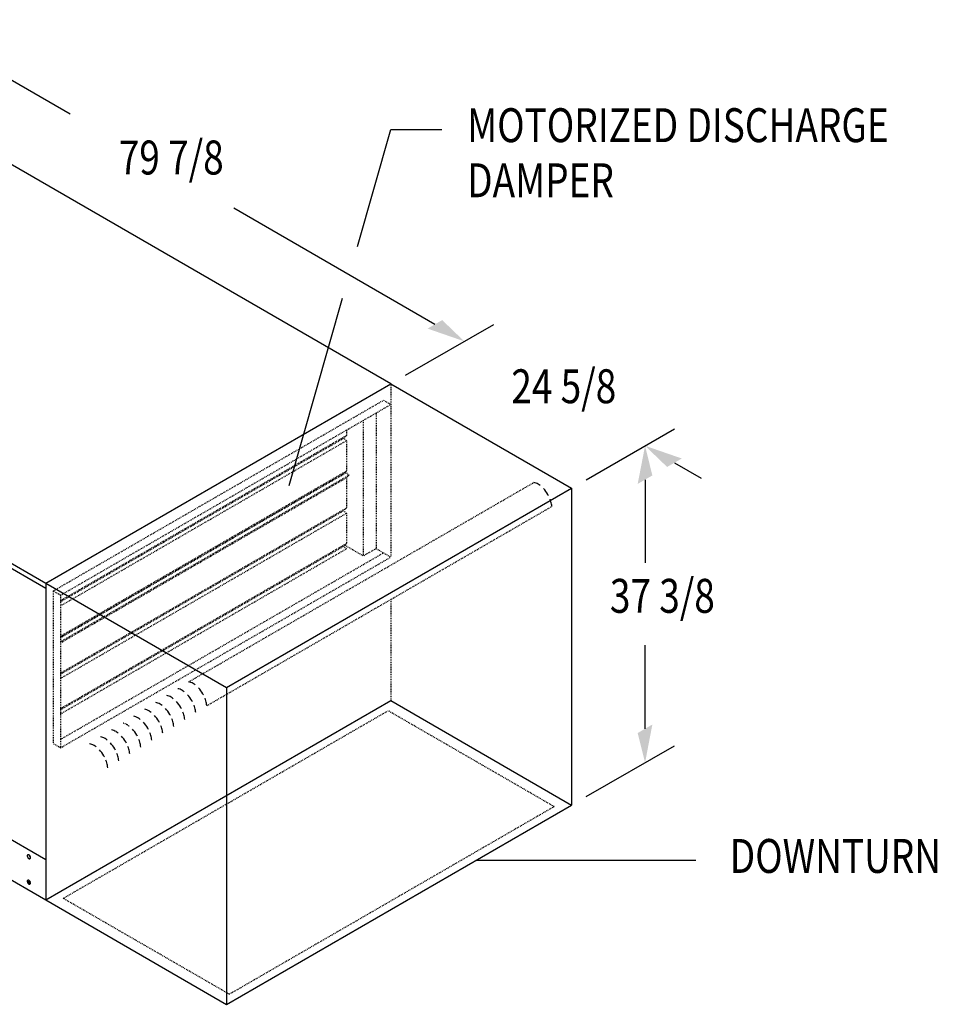
# Model space of a CAD drawing. Extents: x -171 to 117, y -11 to 429.
# Drawn here: x -11 to 97, y 270 to 386 of the extents above; entities that cross this region are included whole.
import ezdxf
from ezdxf.enums import TextEntityAlignment as Align

# ---------------------------------------------------------------- set-up
doc = ezdxf.new("R2010")
doc.units = 0
doc.header["$LTSCALE"] = 0.125
doc.header["$MEASUREMENT"] = 0
doc.linetypes.add('DASHED', pattern=[0.75, 0.5, -0.25])
doc.linetypes.add('HIDDEN', pattern=[0.375, 0.25, -0.125])
doc.layers.add('DIMS', color=7, linetype='CONTINUOUS')
doc.styles.get("Standard").update_dxf_attribs({"font": 'SIMPLEX.SHX'})

msp = doc.modelspace()

# ---------------------------------------------------------------- linework, layer by layer
at = {"layer": 'DIMS', "color": 7}
for p, q in [((-24.63, 386.28), (-5.42, 375.19)), ((32.42, 343.34), (-36.75, 383.28)), ((28.47, 359.53), (32.42, 373.34)), ((32.42, 373.34), (38.42, 373.34)), ((37.62, 350.35), (13.91, 364.04)), ((-77.46, 359.78), (-8.28, 319.84)), ((-77.46, 359.16), (-8.28, 319.22)), ((20.42, 331.34), (26.73, 353.44)), ((34.15, 344.34), (44.55, 350.35)), ((34.15, 344.34), (44.55, 350.34)), ((-8.28, 319.84), (32.42, 343.34)), ((32.42, 343.34), (53.75, 331.03)), ((55.48, 332.03), (65.87, 338.03)), ((65.87, 334.03), (69.01, 332.22)), ((13.04, 307.53), (53.75, 331.03)), ((53.75, 331.03), (53.75, 293.65)), ((62.41, 332.03), (62.41, 322.22)), ((-77.46, 327.16), (-8.28, 287.22)), ((-8.28, 319.84), (13.04, 307.53)), ((-8.28, 319.84), (-8.28, 282.47)), ((62.41, 302.65), (62.41, 312.5)), ((13.04, 307.53), (13.04, 270.15)), ((-8.28, 282.47), (32.42, 305.97)), ((32.42, 305.97), (53.75, 293.65)), ((55.48, 294.65), (65.87, 300.65)), ((13.04, 270.15), (53.75, 293.65)), ((42.49, 287.15), (68.4, 287.15)), ((-14.72, 286.19), (-8.28, 282.47)), ((-10.47, 284.67), (-10.09, 284.45)), ((-10.28, 284.78), (-10.28, 284.34)), ((-8.28, 282.47), (13.04, 270.15))]:
    msp.add_line(p, q, dxfattribs=at)
at = {"layer": 'DIMS', "color": 7, "linetype": 'DASHED'}
for p, q in [((32.42, 343.34), (32.42, 340.9)), ((-7.42, 318.9), (31.56, 341.4)), ((-6.55, 318.4), (32.42, 340.9)), ((31.56, 341.4), (32.42, 340.9)), ((32.42, 340.9), (32.42, 322.9)), ((30.69, 339.9), (30.69, 323.9)), ((29.17, 339.03), (29.17, 323.03)), ((-6.55, 317.77), (27.17, 337.24)), ((-6.55, 317.64), (26.86, 336.93)), ((27.17, 337.24), (26.86, 336.93)), ((27.17, 336.62), (26.86, 336.93)), ((27.17, 337.87), (27.17, 337.24)), ((-6.55, 317.15), (27.17, 336.62)), ((27.17, 336.62), (27.17, 333.05)), ((-6.55, 313.58), (27.17, 333.05)), ((-6.55, 313.4), (27.17, 332.87)), ((-6.55, 313.45), (26.86, 332.74)), ((-6.55, 312.92), (27.48, 332.56)), ((-6.55, 312.78), (27.17, 332.25)), ((27.17, 333.05), (26.86, 332.74)), ((26.89, 332.71), (26.86, 332.74)), ((27.17, 332.87), (27.48, 332.56)), ((27.17, 332.25), (27.48, 332.56)), ((27.17, 332.25), (27.17, 328.69)), ((-6.55, 309.22), (27.17, 328.69)), ((27.17, 328.69), (26.86, 328.38)), ((-6.55, 309.09), (26.86, 328.38)), ((-6.55, 308.59), (27.17, 328.06)), ((27.17, 328.06), (26.86, 328.37)), ((27.17, 328.06), (27.17, 324.5)), ((-6.55, 305.03), (27.17, 324.5)), ((-6.55, 304.9), (26.86, 324.19)), ((27.17, 324.5), (26.86, 324.19)), ((27.17, 323.87), (26.86, 324.18)), ((29.17, 323.03), (27, 324.29)), ((-6.55, 304.4), (27.17, 323.87)), ((-6.55, 301.4), (31.56, 323.4)), ((-6.55, 300.4), (32.42, 322.9)), ((30.69, 323.9), (29.17, 323.03)), ((30.69, 323.9), (32.42, 322.9)), ((-7.42, 318.9), (-7.42, 300.9)), ((-6.55, 318.4), (-7.42, 318.9)), ((-6.55, 318.4), (-6.55, 300.4)), ((-6.23, 282.65), (32.1, 304.78)), ((51.69, 293.47), (32.1, 304.78)), ((-6.55, 300.4), (-7.42, 300.9)), ((51.69, 293.47), (13.37, 271.34)), ((13.37, 271.34), (-6.23, 282.65))]:
    msp.add_line(p, q, dxfattribs=at)
at = {"layer": 'DIMS', "color": 7, "linetype": 'HIDDEN'}
for p, q in [((8.58, 308.19), (49.28, 331.69)), ((10.71, 305.37), (51.41, 328.87)), ((32.42, 317.91), (32.42, 305.97))]:
    msp.add_line(p, q, dxfattribs=at)
at = {"layer": 'DIMS', "color": 7}
for centre, radius, start, end in [((48.96, 330.05), 1.68, 60, 78.9461), ((48.48, 329.23), 2.62, 53.2089, 60), ((47.51, 328.3), 3.96, 30, 42.5555), ((47.51, 328.3), 3.96, 27.6279, 30), ((47.51, 328.3), 3.96, 16.5505, 21.3632), ((48.8, 328.69), 2.62, 4.0869, 16.5505), ((8.25, 306.55), 1.68, 60, 78.9461), ((7.78, 305.73), 2.62, 53.2089, 60), ((6.96, 305.73), 1.68, 60, 78.9461), ((6.48, 304.91), 2.62, 53.2089, 60), ((5.51, 303.99), 3.96, 30, 42.5555), ((6.81, 304.8), 3.96, 30, 42.5555), ((6.81, 304.8), 3.96, 27.6279, 30), ((4.36, 304.11), 1.68, 60, 78.9461), ((3.88, 303.29), 2.62, 53.2089, 60), ((5.66, 304.92), 1.68, 60, 78.9461), ((5.18, 304.1), 2.62, 53.2089, 60), ((4.21, 303.18), 3.96, 30, 42.5555), ((5.51, 303.99), 3.96, 27.6279, 30), ((5.51, 303.99), 3.96, 16.5505, 21.3632), ((6.81, 304.8), 3.96, 16.5505, 21.3632), ((8.09, 305.19), 2.62, 4.0869, 16.5505), ((3.06, 303.3), 1.68, 60, 78.9461), ((2.58, 302.47), 2.62, 53.2089, 60), ((2.91, 302.37), 3.96, 30, 42.5555), ((2.91, 302.37), 3.96, 27.6279, 30), ((4.21, 303.18), 3.96, 27.6279, 30), ((4.21, 303.18), 3.96, 16.5505, 21.3632), ((5.49, 303.56), 2.62, 4.0869, 16.5505), ((6.79, 304.37), 2.62, 4.0869, 16.5505), ((1.76, 302.48), 1.68, 60, 78.9461), ((1.28, 301.66), 2.62, 53.2089, 60), ((0.31, 300.74), 3.96, 30, 42.5555), ((1.61, 301.55), 3.96, 30, 42.5555), ((1.61, 301.55), 3.96, 27.6279, 30), ((2.91, 302.37), 3.96, 16.5505, 21.3632), ((4.19, 302.75), 2.62, 4.0869, 16.5505), ((-0.84, 300.86), 1.68, 60, 78.9461), ((-1.31, 300.04), 2.62, 53.2089, 60), ((-0.99, 299.93), 3.96, 30, 42.5555), ((0.31, 300.74), 3.96, 27.6279, 30), ((0.31, 300.74), 3.96, 16.5505, 21.3632), ((1.61, 301.55), 3.96, 16.5505, 21.3632), ((2.9, 301.94), 2.62, 4.0869, 16.5505), ((-3.44, 299.23), 1.68, 60, 78.9461), ((-2.14, 300.05), 1.68, 60, 78.9461), ((-2.61, 299.22), 2.62, 53.2089, 60), ((-3.59, 298.3), 3.96, 30, 42.5555), ((-2.29, 299.12), 3.96, 30, 42.5555), ((-2.29, 299.12), 3.96, 27.6279, 30), ((-0.99, 299.93), 3.96, 27.6279, 30), ((-0.99, 299.93), 3.96, 16.5505, 21.3632), ((0.3, 300.31), 2.62, 4.0869, 16.5505), ((1.6, 301.12), 2.62, 4.0869, 16.5505), ((-3.91, 298.41), 2.62, 53.2089, 60), ((-4.88, 297.49), 3.96, 30, 42.5555), ((-3.59, 298.3), 3.96, 27.6279, 30), ((-3.59, 298.3), 3.96, 16.5505, 21.3632), ((-2.29, 299.12), 3.96, 16.5505, 21.3632), ((-1, 299.5), 2.62, 4.0869, 16.5505), ((-4.88, 297.49), 3.96, 27.6279, 30), ((-4.88, 297.49), 3.96, 16.5505, 21.3632), ((-3.6, 297.87), 2.62, 4.0869, 16.5505), ((-2.3, 298.68), 2.62, 4.0869, 16.5505), ((-10.28, 287.67), 0.195, 155.6571, 180), ((-10.17, 287.67), 0.306, 180, 196.5505), ((-10.37, 287.71), 0.0927, 120, 155.6571), ((-10.02, 287.72), 0.463, 196.5505, 210), ((-10.37, 287.71), 0.0927, 84.3429, 120), ((-10.02, 287.72), 0.463, 210, 223.4495), ((-10.38, 287.61), 0.195, 60, 84.3429), ((-10.13, 287.61), 0.306, 223.4495, 240), ((-10.44, 287.52), 0.306, 43.4495, 60), ((-10.19, 287.51), 0.195, 240, 264.3429), ((-9.95, 287.8), 0.306, 186.5003, 196.5505), ((-9.8, 287.84), 0.463, 196.5505, 210), ((-10.55, 287.41), 0.463, 30, 43.4495), ((-10.2, 287.41), 0.0927, 264.3429, 300), ((-9.8, 287.84), 0.463, 210, 223.4495), ((-10.55, 287.41), 0.463, 16.5505, 30), ((-10.2, 287.41), 0.0927, 300, 335.6571), ((-9.91, 287.73), 0.306, 223.4495, 233.4997), ((-10.4, 287.45), 0.306, 0, 16.5505), ((-10.29, 287.45), 0.195, 335.6571, 0), ((-10.28, 284.67), 0.195, 155.6571, 180), ((-10.17, 284.67), 0.306, 180, 196.5505), ((-10.37, 284.71), 0.0927, 120, 155.6571), ((-10.02, 284.72), 0.463, 196.5505, 210), ((-10.37, 284.71), 0.0927, 84.3429, 120), ((-10.38, 284.61), 0.195, 60, 84.3429), ((-10.44, 284.52), 0.306, 43.4495, 60), ((-9.95, 284.8), 0.306, 186.5003, 196.5505), ((-9.8, 284.84), 0.463, 196.5505, 210), ((-10.55, 284.41), 0.463, 30, 43.4495), ((-9.8, 284.84), 0.463, 210, 223.4495), ((-10.55, 284.41), 0.463, 16.5505, 30), ((-9.91, 284.73), 0.306, 223.4495, 233.4997), ((-10.4, 284.45), 0.306, 0, 16.5505), ((-10.02, 284.72), 0.463, 210, 223.4495), ((-10.13, 284.61), 0.306, 223.4495, 240), ((-10.19, 284.51), 0.195, 240, 264.3429), ((-10.2, 284.41), 0.0927, 264.3429, 300), ((-10.2, 284.41), 0.0927, 300, 335.6571), ((-10.29, 284.45), 0.195, 335.6571, 0)]:
    msp.add_arc(centre, radius, start, end, dxfattribs=at)
at = {"layer": 'DIMS', "color": 7, "linetype": 'DASHED'}
for centre, radius, start, end in [((0.46, 301.67), 1.68, 60, 78.9461), ((-0.01, 300.85), 2.62, 53.2089, 60)]:
    msp.add_arc(centre, radius, start, end, dxfattribs=at)
at = {"layer": 'DIMS', "color": 7}
for points in [[(36.75, 349.85), (41.08, 348.35), (38.48, 350.85)], [(61.54, 331.53), (62.41, 336.03), (63.27, 332.53)], [(66.74, 334.53), (62.41, 336.03), (65.01, 333.53)], [(63.27, 303.15), (62.41, 298.65), (61.54, 302.15)]]:
    msp.add_solid(points, dxfattribs=at)

# ---------------------------------------------------------------- texts
at = {"layer": 'DIMS', "color": 7, "width": 0.8}
for s, height, p in [('MOTORIZED DISCHARGE', 4.0001, (41.42, 371.84)), ('DAMPER', 4, (41.42, 365.34)), ('DOWNTURN', 4, (72.4, 285.65))]:
    msp.add_text(s, height=height, dxfattribs=at).set_placement(p)
for s, p in [('79 7/8', (6.51, 369.51)), ('24 5/8', (52.82, 342.53)), ('37 3/8', (64.45, 317.81))]:
    msp.add_text(s, height=4, dxfattribs=at).set_placement(p, align=Align.MIDDLE)

doc.saveas('drawing.dxf')
